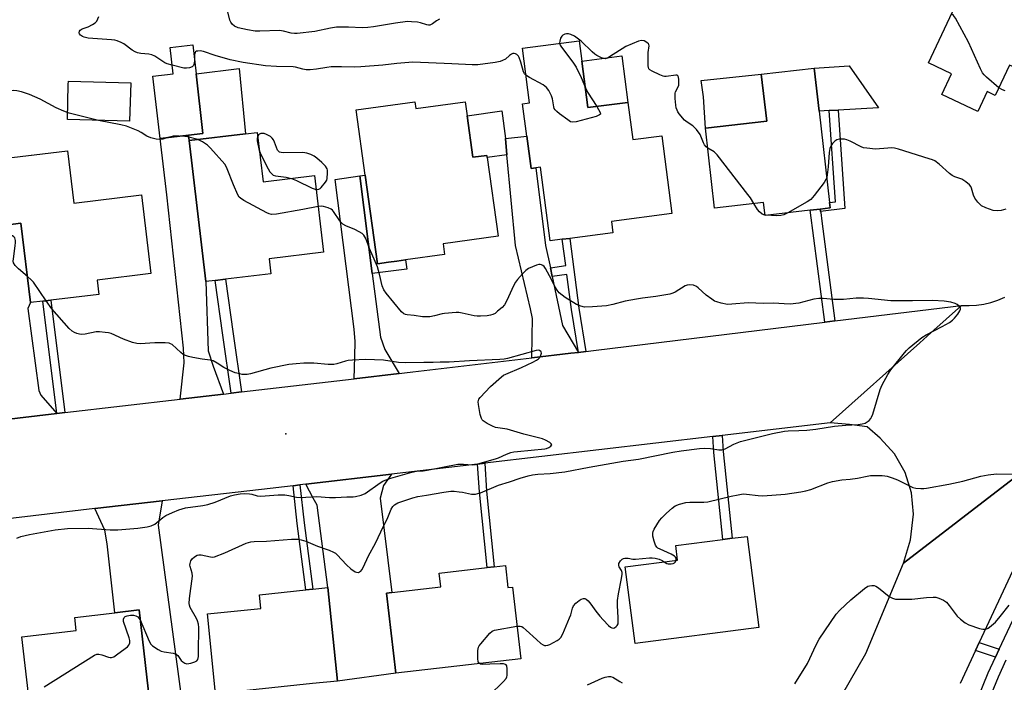
# Model space of a CAD drawing. Units: inches. Extents: x 1315759 to 1321759, y 489449 to 493449.
# Drawn here: x 1317252 to 1317591, y 491165 to 491393 of the extents above; entities that cross this region are included whole.
import ezdxf

# ---------------------------------------------------------------- set-up
doc = ezdxf.new("R2010")
doc.units = ezdxf.units.IN
doc.header["$MEASUREMENT"] = 0
for name, color, linetype in [('BLDG-Footprint', 5, 'Continuous'), ('CULTRL-Pad', 6, 'Continuous'), ('ELEV-Spot Elevation', 7, 'Continuous'), ('TRANS-Driveway', 251, 'Continuous'), ('TRANS-Non Street Sidewalk', 7, 'Continuous'), ('TRANS-Road', 130, 'Continuous'), ('TRANS-Street Sidewalk', 7, 'Continuous'), ('Undefined', 1, 'Continuous')]:
    doc.layers.add(name, color=color, linetype=linetype)

msp = doc.modelspace()

# ---------------------------------------------------------------- linework, layer by layer
at = {"layer": 'BLDG-Footprint'}
for points, elevation in [([(1317599.05, 491380.56), (1317597.16, 491376.53), (1317596.7, 491375.55), (1317593.11, 491377.23), (1317588.21, 491366.8), (1317585.35, 491368.14), (1317582.15, 491361.3), (1317569.78, 491367.1), (1317573.13, 491374.26), (1317565.22, 491377.97), (1317578.08, 491405.39), (1317601.63, 491394.35), (1317596.5, 491383.41), (1317599.69, 491381.91)], 254.63), ([(1317310.57, 491353.11), (1317300.8, 491351.98), (1317298.32, 491373.42), (1317305.29, 491374.22), (1317304.24, 491383.3), (1317312.03, 491384.2), (1317313.19, 491374.19), (1317315.56, 491353.69)], 250.94), ([(1317445.93, 491378.59), (1317448.03, 491362.6), (1317461.75, 491364.39), (1317463.44, 491351.58), (1317473.43, 491352.89), (1317476.93, 491326.17), (1317456.1, 491323.44), (1317456.61, 491319.57), (1317441.77, 491317.62), (1317439.21, 491317.29), (1317435.07, 491316.75), (1317431.75, 491342.09), (1317430.11, 491341.87), (1317428.47, 491341.66), (1317427.01, 491352.81), (1317425.55, 491363.95), (1317427.92, 491364.26), (1317425.46, 491383.06), (1317445.01, 491385.62)], 251.65), ([(1317531.17, 491329.99), (1317531.39, 491328.08), (1317527.97, 491327.69), (1317524.52, 491327.29), (1317508.97, 491325.51), (1317508.45, 491329.99), (1317491.63, 491328.06), (1317488.49, 491355.48), (1317509.53, 491357.88), (1317507.68, 491374.06), (1317525.89, 491376.14), (1317527.58, 491361.37)], 252.61), ([(1317405.76, 491364.64), (1317406.44, 491359.77), (1317408.4, 491345.51), (1317413.24, 491346.17), (1317413.34, 491345.49), (1317417.08, 491318.39), (1317398.17, 491315.78), (1317398.68, 491312.05), (1317385.22, 491310.19), (1317382.27, 491309.78), (1317379.4, 491309.39), (1317375.63, 491308.86), (1317371.42, 491339.36), (1317368.32, 491361.78), (1317388.5, 491364.57), (1317388.81, 491362.3)], 251.02), ([(1317334.19, 491354.03), (1317336.22, 491337.07), (1317353.89, 491339.19), (1317357.04, 491312.83), (1317338.29, 491310.59), (1317338.9, 491305.44), (1317323.34, 491303.57), (1317319.77, 491303.15), (1317316.57, 491302.77), (1317310.78, 491351.23), (1317330.2, 491353.55)], 249.83), ([(1317268.93, 491347.7), (1317271.09, 491329.75), (1317294.41, 491332.55), (1317297.66, 491305.48), (1317279.17, 491303.26), (1317279.76, 491298.33), (1317263.18, 491296.34), (1317260.49, 491296.02), (1317256.22, 491295.51), (1317252.93, 491322.86), (1317246.67, 491322.1), (1317246.48, 491323.62), (1317243.95, 491344.7)], 248.83), ([(1317506.85, 491183.71), (1317464.24, 491178.24), (1317460.85, 491204.65), (1317478.88, 491206.97), (1317478.24, 491211.94), (1317494.4, 491214.02), (1317497.67, 491214.44), (1317502.82, 491215.1)], 252.74), ([(1317419.61, 491205.13), (1317420.5, 491197.48), (1317422.02, 491197.66), (1317424.91, 491173.03), (1317381.92, 491167.99), (1317378.69, 491195.6), (1317380.56, 491195.82), (1317397.42, 491197.79), (1317396.88, 491202.46), (1317413.35, 491204.39), (1317415.81, 491204.68)], 252.17), ([(1317328.48, 491161.9), (1317319.9, 491161.01), (1317317.06, 491188.41), (1317335.44, 491190.31), (1317334.96, 491195.02), (1317351, 491196.67), (1317353.38, 491196.92), (1317358.57, 491197.46), (1317361.88, 491165.35), (1317353.25, 491164.46)], 250.85), ([(1317297.88, 491152.53), (1317299.31, 491140.19), (1317282.3, 491138.22), (1317281.64, 491143.89), (1317257.79, 491141.12), (1317253.22, 491180.49), (1317271.96, 491182.67), (1317271.43, 491187.23), (1317285.28, 491188.83), (1317293.55, 491189.8)], 250.37)]:
    msp.add_lwpolyline(points, close=True, dxfattribs=dict(at, elevation=elevation))
at = {"layer": 'CULTRL-Pad'}
for points in [[(1317461.75, 491364.39), (1317448.03, 491362.6), (1317445.93, 491378.59), (1317459.66, 491380.39)], [(1317531.08, 491361.57), (1317527.58, 491361.37), (1317525.89, 491376.14), (1317537.9, 491376.96), (1317548, 491362.53), (1317534.11, 491361.74)], [(1317330.2, 491353.55), (1317310.78, 491351.23), (1317310.57, 491353.11), (1317315.56, 491353.69), (1317313.19, 491374.19), (1317328.03, 491376.08)], [(1317509.53, 491357.88), (1317488.49, 491355.48), (1317487.74, 491366.35), (1317486.96, 491371.87), (1317507.68, 491374.06)], [(1317290.68, 491371.09), (1317290.32, 491357.93), (1317268.89, 491358.5), (1317269.21, 491370.51), (1317269.24, 491371.67)], [(1317420.15, 491346.32), (1317413.34, 491345.49), (1317413.24, 491346.18), (1317408.4, 491345.51), (1317406.44, 491359.77), (1317418.39, 491361.48), (1317419.61, 491352.02)]]:
    msp.add_lwpolyline(points, close=True, dxfattribs=at)
at = {"layer": 'ELEV-Spot Elevation'}
msp.add_point((1317344.1, 491250.35, 247.33), dxfattribs=at)
at = {"layer": 'TRANS-Driveway'}
for points in [[(1317322.66, 491264.07), (1317307.76, 491262.32), (1317309.06, 491274.81), (1317308.8, 491279.8), (1317303.11, 491332.57), (1317300.8, 491351.98), (1317310.57, 491353.11), (1317310.78, 491351.23), (1317316.57, 491302.77), (1317317.38, 491278.93), (1317319.09, 491273.61)], [(1317435.09, 491307.46), (1317435.72, 491304.5), (1317439.32, 491287.69), (1317444.73, 491278.38), (1317442.16, 491278.08), (1317428.72, 491276.5), (1317428.83, 491283.82), (1317428.89, 491290.01), (1317428.29, 491293.43), (1317423.06, 491315.21), (1317420.15, 491346.32), (1317419.61, 491352.02), (1317427.01, 491352.81), (1317428.47, 491341.66), (1317430.11, 491341.87), (1317433.43, 491315.2)], [(1317373.83, 491305.54), (1317376.68, 491283.58), (1317378.11, 491279.37), (1317383.04, 491271.15), (1317367.56, 491269.33), (1317367.77, 491276.96), (1317367.93, 491282.17), (1317367.63, 491286.37), (1317361.08, 491337.92), (1317369.48, 491339.09)], [(1317265.32, 491257.35), (1317244.86, 491254.95), (1317248.33, 491263.38), (1317242.4, 491322.81), (1317246.48, 491323.62), (1317246.67, 491322.1), (1317252.93, 491322.86), (1317256.21, 491295.51), (1317255.26, 491293.52), (1317259.02, 491265.34), (1317259.73, 491263.72)], [(1317350.92, 491233.05), (1317380.39, 491236.5), (1317377.72, 491232.62), (1317376.56, 491228.19), (1317380.56, 491195.82), (1317378.69, 491195.6), (1317381.92, 491167.99), (1317361.88, 491165.35), (1317358.57, 491197.46), (1317354.84, 491225.84), (1317353.44, 491228.23)], [(1317278.33, 491224.64), (1317301.46, 491227.31), (1317300.17, 491218.96), (1317308.12, 491159.16), (1317308.65, 491154.35), (1317297.88, 491152.53), (1317293.55, 491189.79), (1317285.28, 491188.84), (1317282.6, 491212.56), (1317281.74, 491217.24)]]:
    msp.add_lwpolyline(points, close=True, dxfattribs=at)
at = {"layer": 'TRANS-Non Street Sidewalk'}
for points in [[(1317528.08, 491326.88), (1317527.97, 491327.69), (1317531.39, 491328.08), (1317531.17, 491329.99), (1317533.19, 491330.24), (1317531.08, 491361.57), (1317534.11, 491361.74), (1317536.4, 491327.89)], [(1317373.83, 491305.54), (1317369.48, 491339.09), (1317371.42, 491339.36), (1317375.63, 491308.86), (1317379.4, 491309.39), (1317382.27, 491309.78), (1317385.22, 491310.19), (1317385.66, 491307.04)], [(1317528.08, 491326.88), (1317528.13, 491326.51), (1317528.52, 491323.49), (1317533.02, 491289.21), (1317529.57, 491288.78), (1317524.52, 491327.29), (1317527.97, 491327.69)], [(1317447.3, 491278.68), (1317444.73, 491278.38), (1317442.38, 491293.2), (1317440.79, 491305.24), (1317435.72, 491304.5), (1317435.09, 491307.46), (1317440.4, 491308.24), (1317439.21, 491317.29), (1317441.77, 491317.62), (1317444.93, 491293.57)], [(1317328.87, 491264.8), (1317325.3, 491264.38), (1317322.38, 491284.32), (1317319.77, 491303.15), (1317323.34, 491303.57), (1317325.94, 491284.83)], [(1317268.01, 491257.66), (1317265.32, 491257.35), (1317260.49, 491296.02), (1317263.18, 491296.34)], [(1317490.95, 491249.47), (1317494.22, 491249.85), (1317494.58, 491244.28), (1317497.67, 491214.44), (1317494.4, 491214.02), (1317491.3, 491244.01)], [(1317410.05, 491239.98), (1317412.51, 491240.27), (1317413.14, 491230.64), (1317415.81, 491204.68), (1317413.35, 491204.39), (1317410.67, 491230.43)], [(1317346.55, 491232.53), (1317348.93, 491232.81), (1317350.39, 491219.8), (1317353.38, 491196.92), (1317351, 491196.67), (1317348.01, 491219.51)], [(1317589.56, 491176.3), (1317588.25, 491173.53), (1317581.4, 491175.81), (1317582.69, 491178.58)]]:
    msp.add_lwpolyline(points, close=True, dxfattribs=at)
at = {"layer": 'TRANS-Road'}
for points in [[(1317614.89, 491250.74), (1317556.58, 491205.91), (1317559.01, 491213.9), (1317560.1, 491222.7), (1317559.4, 491230.04), (1317557.16, 491237.06), (1317553.49, 491243.46), (1317548.53, 491248.92), (1317544.15, 491252.8), (1317538.04, 491253.61), (1317531.39, 491254.21), (1317562.18, 491281.68), (1317565.99, 491285.08), (1317576.62, 491294.57), (1317579.16, 491294.5), (1317581.7, 491294.65), (1317584.21, 491295.01), (1317586.68, 491295.59), (1317589.1, 491296.37), (1317591.44, 491297.35)], [(1317244.86, 491254.95), (1317265.32, 491257.35), (1317268.01, 491257.66), (1317307.76, 491262.32), (1317322.66, 491264.07), (1317325.3, 491264.38), (1317328.87, 491264.8), (1317367.56, 491269.33), (1317383.04, 491271.15), (1317384.93, 491271.37), (1317387.81, 491271.71), (1317389.73, 491271.93), (1317428.72, 491276.5), (1317442.16, 491278.08), (1317444.73, 491278.38), (1317447.3, 491278.68), (1317449.93, 491278.99), (1317529.57, 491288.78), (1317533.02, 491289.21), (1317576.62, 491294.57), (1317565.99, 491285.08), (1317562.18, 491281.68), (1317531.39, 491254.21), (1317494.22, 491249.85), (1317490.95, 491249.47), (1317412.51, 491240.27), (1317410.05, 491239.98), (1317380.39, 491236.5), (1317350.92, 491233.05), (1317348.93, 491232.81), (1317346.55, 491232.53), (1317335.65, 491231.26), (1317301.46, 491227.31), (1317278.33, 491224.64), (1317245.45, 491220.84)], [(1317513.7, 491122.77), (1317543.68, 491174.78), (1317556.58, 491205.91), (1317614.89, 491250.74)], [(1317599.96, 491215.68), (1317582.69, 491178.58), (1317581.4, 491175.81), (1317576.12, 491164.46)]]:
    msp.add_lwpolyline(points, dxfattribs=at)
at = {"layer": 'TRANS-Street Sidewalk'}
for points in [[(1317582.29, 491159.73), (1317585.74, 491168.2), (1317588.25, 491173.53), (1317589.56, 491176.3), (1317611.21, 491222.33)], [(1317591.86, 491172.52), (1317589.13, 491166.71), (1317585.7, 491158.29)]]:
    msp.add_lwpolyline(points, dxfattribs=at)
at = {"layer": 'Undefined'}
msp.add_line((1317509.41, 491325.56, 252), (1317508.95, 491325.62, 252), dxfattribs=at)
for points, elevation in [([(1317304.95, 491377.17), (1317303.25, 491377.67), (1317302.44, 491378.01), (1317298.99, 491380.28), (1317297.96, 491380.8), (1317296.97, 491381.02), (1317294.12, 491381.21), (1317293.02, 491381.5), (1317292.23, 491381.81), (1317291.23, 491382.4), (1317288.37, 491384.5), (1317287.36, 491385.02), (1317286.04, 491385.55), (1317285.22, 491385.77), (1317284.06, 491385.91), (1317276.04, 491386.46), (1317274.62, 491386.83), (1317274.1, 491387.07), (1317273.43, 491387.56), (1317273.1, 491387.94), (1317272.95, 491388.33), (1317273.03, 491388.86), (1317273.34, 491389.23), (1317274.03, 491389.66), (1317276.05, 491390.44), (1317277.57, 491391.2), (1317278.49, 491391.79), (1317279.05, 491392.37), (1317279.76, 491393.96)], 252), ([(1317396.93, 491393.07), (1317395.95, 491392.45), (1317394.59, 491391.38), (1317394.13, 491391.14), (1317393.65, 491391), (1317393.14, 491390.99), (1317392.61, 491391.09), (1317390.46, 491391.75), (1317389.34, 491391.98), (1317387.33, 491392.15), (1317385.89, 491392.18), (1317381.79, 491391.66), (1317374.28, 491390.39), (1317372.33, 491390.16), (1317370.36, 491390.09), (1317365.61, 491390.32), (1317361.49, 491390.28), (1317359.48, 491389.94), (1317353.99, 491388.77), (1317347.97, 491388.12), (1317347.09, 491388.09), (1317345.96, 491388.19), (1317343.29, 491388.88), (1317341.92, 491389.08), (1317335.17, 491388.88), (1317333.5, 491388.95), (1317330.91, 491389.32), (1317327.68, 491390.02), (1317326.39, 491390.63), (1317325.58, 491391.34), (1317325.17, 491391.98), (1317324.85, 491392.72), (1317323.83, 491396.42)], 254), ([(1317589.44, 491369.42), (1317585.14, 491373.1), (1317584.32, 491373.93), (1317583.82, 491374.59), (1317583.13, 491375.89), (1317578.98, 491385.08), (1317574.48, 491393.37), (1317573.83, 491394.31), (1317573.14, 491394.88)], 254), ([(1317489.27, 491348.68), (1317488.65, 491349.14), (1317488.11, 491349.75), (1317487.74, 491350.48), (1317486.6, 491353.36), (1317485.4, 491355.06), (1317484.17, 491356.33), (1317482.13, 491357.6), (1317481.29, 491358.3), (1317479.4, 491360.44), (1317478.92, 491361.14), (1317478.68, 491361.67), (1317478.44, 491362.52), (1317478.3, 491363.4), (1317478.04, 491365.78), (1317477.99, 491366.96), (1317478.05, 491367.53), (1317478.21, 491368.07), (1317479, 491369.54), (1317479.28, 491370.32), (1317479.35, 491371.16), (1317479.29, 491372.3), (1317479.16, 491373.08), (1317478.98, 491373.49), (1317478.67, 491373.73), (1317478.22, 491373.79), (1317474.92, 491373.31), (1317474.41, 491373.31), (1317473.86, 491373.42), (1317472.76, 491373.83), (1317470.07, 491375.1), (1317469.36, 491375.55), (1317469.02, 491375.93), (1317468.83, 491376.39), (1317468.75, 491376.92), (1317468.71, 491378.64), (1317468.78, 491381.58), (1317469.08, 491383.85), (1317469, 491384.29), (1317468.88, 491384.5), (1317468.31, 491385.03), (1317467.32, 491385.54), (1317466.51, 491385.66), (1317465.42, 491385.42), (1317463.22, 491384.59), (1317461.09, 491383.65), (1317455.46, 491380.01), (1317454.72, 491379.61), (1317453.97, 491379.39), (1317453.45, 491379.45), (1317452.66, 491379.73), (1317451.09, 491380.54), (1317450.35, 491381.02), (1317449.46, 491381.78), (1317445.71, 491385.43), (1317443.42, 491387.12), (1317442.18, 491387.73), (1317441.39, 491387.93), (1317440.61, 491387.99), (1317440.11, 491387.91), (1317439.41, 491387.54), (1317439.02, 491387.19), (1317438.62, 491386.48), (1317438.31, 491385.41), (1317438.29, 491384.74)], 252), ([(1317438.29, 491384.74), (1317438.48, 491384.1), (1317438.91, 491383.37), (1317442.82, 491378.2), (1317443.97, 491376.51), (1317445.7, 491372.94), (1317447.14, 491369.4)], 252), ([(1317426.69, 491373.71), (1317426.19, 491374.26), (1317425.84, 491374.92), (1317424.99, 491378.25), (1317424.39, 491379.79), (1317424.09, 491380.25), (1317423.53, 491380.83), (1317423.11, 491381.11), (1317422.68, 491381.25), (1317422.21, 491381.17), (1317421.74, 491380.96), (1317421.06, 491380.48), (1317419.62, 491379.27), (1317418.6, 491378.75), (1317417.79, 491378.45), (1317416.05, 491378.11), (1317410.17, 491377.31), (1317408.18, 491377.28), (1317401.2, 491377.67), (1317387.78, 491378.2), (1317382.3, 491377.82), (1317377.4, 491377.25), (1317369.83, 491376.62), (1317367.54, 491376.53), (1317363.28, 491376.65), (1317359.63, 491376.57), (1317358.23, 491376.41), (1317354.63, 491375.77), (1317352.4, 491375.54), (1317351.04, 491375.61), (1317349.96, 491375.77), (1317347.44, 491376.46), (1317346.59, 491376.61), (1317340.88, 491376.77), (1317337.03, 491376.98), (1317329.34, 491378.12), (1317324.89, 491379.08), (1317319.72, 491380.54), (1317315.72, 491381.89), (1317314.58, 491382.11), (1317313.79, 491382.07), (1317313.33, 491381.96), (1317312.97, 491381.73), (1317312.85, 491381.55), (1317312.68, 491380.85), (1317312.64, 491378.96)], 252), ([(1317312.64, 491378.96), (1317312.56, 491377.72), (1317312.32, 491377.03), (1317311.87, 491376.6), (1317310.92, 491376.26), (1317309.85, 491376.12), (1317309, 491376.18), (1317304.95, 491377.17)], 252), ([(1317451.03, 491362.99), (1317452.22, 491360.92), (1317452.29, 491360.34), (1317452.03, 491360.06), (1317450.81, 491359.58), (1317443.92, 491357.68), (1317442.82, 491357.54), (1317442.05, 491357.74), (1317441.08, 491358.35), (1317438.23, 491360.5), (1317437.32, 491361.24), (1317436.73, 491361.85), (1317436.46, 491362.31), (1317436.29, 491362.82), (1317435.81, 491365.59), (1317435.52, 491366.68), (1317434.61, 491368.44), (1317433.78, 491369.56), (1317432.59, 491370.39), (1317427.86, 491372.93), (1317426.69, 491373.71)], 252), ([(1317303.43, 491352.29), (1317301.71, 491351.76), (1317300.61, 491351.62), (1317299.5, 491351.76), (1317297.56, 491352.24), (1317296.25, 491352.81), (1317294.29, 491354.08), (1317293.27, 491354.63), (1317289.29, 491356.21), (1317287.33, 491356.7), (1317279.56, 491358.14), (1317272.7, 491359.83), (1317269.54, 491360.7), (1317267.67, 491361.38), (1317265.03, 491362.5), (1317259.51, 491365.51), (1317255.81, 491367.11), (1317253.1, 491368), (1317251.45, 491368.42), (1317250.33, 491368.47), (1317248.99, 491368.35)], 250), ([(1317447.14, 491369.4), (1317447.92, 491367.86), (1317451.03, 491362.99)], 252), ([(1317591.65, 491368.38), (1317590.64, 491368.69), (1317589.44, 491369.42)], 254), ([(1317354.46, 491334.43), (1317354.93, 491334.39), (1317355.39, 491334.49), (1317355.84, 491334.76), (1317356.25, 491335.13), (1317357.75, 491336.94), (1317358.16, 491337.69), (1317358.31, 491338.22), (1317358.46, 491340.2), (1317358.4, 491341.03), (1317358.28, 491341.56), (1317357.69, 491342.51), (1317356.51, 491343.69), (1317354.71, 491345.22), (1317353.77, 491345.91), (1317352.72, 491346.44), (1317351.34, 491346.95), (1317349.93, 491347.11), (1317343.24, 491347.05), (1317342.41, 491347.13), (1317341.93, 491347.28), (1317341.54, 491347.57), (1317341.25, 491348), (1317340.18, 491350.74), (1317339.8, 491351.54), (1317339.39, 491352.13), (1317338.84, 491352.63), (1317337.36, 491353.4), (1317336.57, 491353.64), (1317336.02, 491353.7), (1317335.5, 491353.67), (1317335.04, 491353.51), (1317334.66, 491353.18), (1317334.35, 491352.69)], 250), ([(1317307.42, 491352.75), (1317305.27, 491352.73), (1317304.44, 491352.58), (1317303.43, 491352.29)], 250), ([(1317313.76, 491351.59), (1317310.23, 491352.5), (1317309.27, 491352.64), (1317307.42, 491352.75)], 250), ([(1317355.16, 491328.59), (1317349.94, 491327.5), (1317340.89, 491325.99), (1317339.16, 491325.85), (1317338.33, 491326.03), (1317337.53, 491326.38), (1317329.64, 491330.63), (1317328.43, 491331.43), (1317328.05, 491331.84), (1317327.6, 491332.55), (1317326.04, 491336), (1317323.9, 491341.58), (1317323.53, 491342.38), (1317323.05, 491343.11), (1317318.13, 491348.6), (1317317.09, 491349.65), (1317316.4, 491350.19), (1317315.4, 491350.81), (1317313.76, 491351.59)], 250), ([(1317334.35, 491352.69), (1317334.17, 491351.97), (1317334.22, 491351.12), (1317334.92, 491347.89)], 250), ([(1317591.8, 491327.69), (1317590.19, 491327.19), (1317588.8, 491327.1), (1317587.41, 491327.23), (1317584.96, 491328.08), (1317583.43, 491328.84), (1317582.19, 491330.03), (1317581.15, 491331.4), (1317580.71, 491332.45), (1317580.03, 491334.94), (1317579.81, 491335.43), (1317579.3, 491336.05), (1317578.02, 491337.12), (1317576.63, 491338.03), (1317574.25, 491338.76), (1317573.31, 491339.23), (1317572.4, 491339.96), (1317568.93, 491343.19), (1317567.38, 491344.28), (1317566.61, 491344.64), (1317565.48, 491345.02), (1317554.92, 491348.26), (1317553.48, 491348.63), (1317552.62, 491348.72), (1317551.18, 491348.69), (1317547.02, 491348.32), (1317543.94, 491348.6), (1317542.84, 491348.8), (1317542.04, 491349.08), (1317538.22, 491351.1), (1317537.16, 491351.53), (1317536.36, 491351.69), (1317535.25, 491351.77), (1317534.44, 491351.74), (1317533.69, 491351.57), (1317533.02, 491351.11), (1317532.23, 491350.27), (1317531.55, 491349.34), (1317531.21, 491348.58), (1317531, 491347.19), (1317530.72, 491342.19), (1317530.18, 491338.61)], 252), ([(1317334.92, 491347.89), (1317335.54, 491346.28), (1317337.95, 491341.55), (1317338.56, 491340.55), (1317339.31, 491339.71), (1317339.75, 491339.4), (1317340.52, 491339.13), (1317344.24, 491338.65), (1317346, 491338.24)], 250), ([(1317505.12, 491329.61), (1317503.94, 491331.54), (1317503.08, 491332.75), (1317492.45, 491346.4), (1317491.46, 491347.4), (1317489.27, 491348.68)], 252), ([(1317346, 491338.24), (1317347.77, 491337.49), (1317353.09, 491334.93), (1317354.46, 491334.43)], 250), ([(1317530.18, 491338.61), (1317529.93, 491337.83), (1317529.33, 491336.82), (1317525.87, 491332.31), (1317524.69, 491330.99), (1317523.48, 491330.17), (1317516.82, 491326.41)], 252), ([(1317508.95, 491325.62), (1317508, 491325.93), (1317507.02, 491326.74), (1317506.34, 491327.6), (1317505.12, 491329.61)], 252), ([(1317293.95, 491186.4), (1317297.02, 491179.04), (1317297.62, 491178.05), (1317298.22, 491177.46), (1317300.11, 491176.14), (1317301.12, 491175.62), (1317302.22, 491175.35), (1317305.34, 491174.92), (1317306.36, 491174.6), (1317306.94, 491174.09), (1317308.04, 491172.45), (1317308.63, 491171.9), (1317309.29, 491171.47), (1317310.01, 491171.28), (1317311.36, 491171.49), (1317312.7, 491171.93), (1317313.39, 491172.31), (1317313.78, 491172.8), (1317313.97, 491173.82), (1317313.96, 491176.71), (1317314.12, 491182.29), (1317314.1, 491183.72), (1317313.97, 491184.88), (1317313.68, 491186.02), (1317313.34, 491186.83), (1317311.15, 491190.68), (1317310.87, 491191.48), (1317310.81, 491192.04), (1317310.94, 491193.78), (1317311.98, 491201.37), (1317311.85, 491202.49), (1317311.17, 491204.69), (1317311.09, 491205.24), (1317311.13, 491205.75), (1317311.42, 491206.73), (1317311.84, 491207.39), (1317312.66, 491208.1), (1317313.61, 491208.63), (1317314.12, 491208.77), (1317314.93, 491208.78), (1317318.19, 491208.02), (1317318.72, 491207.99), (1317319.55, 491208.12), (1317323.11, 491209.42), (1317330.38, 491212.73), (1317331.2, 491213.05), (1317332.03, 491213.27), (1317333.14, 491213.36), (1317337.43, 491213.47), (1317346, 491214.2), (1317348.3, 491214.2), (1317349.36, 491213.97), (1317350.92, 491213.47), (1317354.98, 491211.75), (1317358.98, 491210.39), (1317360.47, 491209.7), (1317361.14, 491209.27), (1317361.78, 491208.7), (1317364.92, 491205.31), (1317366.45, 491203.94), (1317367.87, 491202.94), (1317368.36, 491202.75), (1317369.02, 491202.73), (1317369.43, 491202.87), (1317369.84, 491203.18), (1317370.19, 491203.6), (1317370.63, 491204.36), (1317372.55, 491208.41), (1317374.98, 491212.72), (1317376.79, 491216.66), (1317379.22, 491221.62), (1317380.33, 491224.45), (1317380.86, 491225.43), (1317381.42, 491225.97), (1317382.56, 491226.62), (1317387.72, 491228.41), (1317389.54, 491228.82), (1317392.45, 491229.23), (1317398.45, 491230.31), (1317400.9, 491230.62), (1317402.03, 491230.62), (1317403.76, 491230.48), (1317404.9, 491230.31), (1317407.93, 491229.67), (1317409.35, 491229.64), (1317410.16, 491229.82), (1317411, 491230.12), (1317417.28, 491232.71), (1317421.06, 491233.87), (1317424.72, 491235.14), (1317427.5, 491235.97), (1317428.89, 491236.3), (1317430.83, 491236.52), (1317435.08, 491236.72), (1317440.04, 491237.26), (1317448.39, 491238.93), (1317460.2, 491240.98), (1317465.38, 491241.71), (1317477.26, 491244.08), (1317480.07, 491244.55), (1317486.45, 491245.32), (1317488.15, 491245.46), (1317490.18, 491245.35), (1317493.08, 491244.86), (1317494.14, 491244.88), (1317495.23, 491245.22), (1317498.2, 491246.83), (1317500.51, 491247.73), (1317511.52, 491250.48), (1317515.69, 491251.35), (1317516.97, 491251.45), (1317520.55, 491251.49), (1317523.4, 491251.64), (1317526.41, 491252.02), (1317532.91, 491253.03), (1317536.74, 491253.35), (1317541.05, 491253.58), (1317542.4, 491253.78), (1317543.42, 491254.07), (1317544.15, 491254.47), (1317544.81, 491254.99), (1317545.36, 491255.6), (1317545.64, 491256.09), (1317546.03, 491257.18), (1317548.55, 491265.6), (1317549.3, 491267.18), (1317551.25, 491270.77), (1317551.98, 491272.03), (1317552.66, 491272.98), (1317556.92, 491278.21), (1317557.69, 491279.09), (1317558.54, 491279.91), (1317562.89, 491283.5), (1317564.39, 491284.41), (1317569.91, 491287.27), (1317572.39, 491288.72), (1317573.47, 491289.45), (1317574.2, 491290.15), (1317575.26, 491291.5), (1317576.02, 491292.65), (1317576.27, 491293.32), (1317576.2, 491293.73), (1317575.75, 491294.31), (1317575.1, 491294.84), (1317574.35, 491295.27), (1317572.93, 491295.68), (1317570.57, 491296.04), (1317566.55, 491296.29), (1317559.73, 491296.15), (1317552.28, 491296.17), (1317544.53, 491296.98), (1317542.82, 491297.09), (1317540.35, 491297.05), (1317535.94, 491296.63), (1317534.33, 491296.56), (1317532.68, 491296.63), (1317529.01, 491296.95), (1317527.45, 491296.95), (1317525.79, 491296.66), (1317520.58, 491295.35), (1317517.62, 491295.01), (1317515.54, 491295.06), (1317511.91, 491295.34), (1317508.47, 491295.23), (1317503.12, 491295.47), (1317497.56, 491294.96), (1317496.1, 491294.92), (1317493.83, 491295.37), (1317492.43, 491295.76), (1317491.62, 491296.07), (1317490.62, 491296.68), (1317488.72, 491298.12), (1317486, 491300.62), (1317485.35, 491301.11), (1317484.36, 491301.48), (1317483, 491301.61), (1317482.2, 491301.54), (1317481.46, 491301.27), (1317478.04, 491299.09), (1317477.26, 491298.73), (1317476.16, 491298.44), (1317471.34, 491297.57), (1317466.78, 491297.08), (1317464.78, 491296.76), (1317460.79, 491295.98), (1317456.61, 491294.9), (1317454.36, 491294.45), (1317449.59, 491294.03), (1317446.81, 491293.98), (1317445.55, 491294.24), (1317444.07, 491294.9), (1317440.17, 491297.31), (1317438.14, 491298.93), (1317437.45, 491299.77), (1317436.87, 491300.69), (1317434.84, 491304.77), (1317433.44, 491307.28), (1317432.92, 491307.94), (1317432.51, 491308.29), (1317432.05, 491308.54), (1317431.61, 491308.63), (1317431.08, 491308.59), (1317430.28, 491308.37), (1317427.61, 491307.26), (1317426.67, 491306.62), (1317425.46, 491305.42), (1317423.74, 491303.52), (1317423.07, 491302.59), (1317422.4, 491301.27), (1317420.11, 491296.21), (1317419.28, 491294.73), (1317418.5, 491293.88), (1317416.96, 491292.53), (1317416.05, 491291.81), (1317415.32, 491291.39), (1317414.52, 491291.16), (1317413.4, 491291.02), (1317411.1, 491290.84), (1317409.96, 491290.85), (1317408.86, 491291.02), (1317404.71, 491291.94), (1317403.58, 491292.08), (1317402.71, 491292.09), (1317398.67, 491291.77), (1317397.84, 491291.62), (1317395.23, 491290.92), (1317393.57, 491290.68), (1317392.19, 491290.58), (1317391.06, 491290.66), (1317388.24, 491291.09), (1317385.79, 491291.34), (1317385.27, 491291.45), (1317384.65, 491291.69), (1317383.82, 491292.35), (1317378.59, 491298.76), (1317377.79, 491299.94), (1317377.25, 491301.25), (1317376.34, 491305.36), (1317375.63, 491307.82), (1317372.91, 491314.09), (1317371.58, 491317.56), (1317370.96, 491318.7), (1317370.28, 491319.33), (1317369.33, 491319.9), (1317367.78, 491320.65), (1317364.74, 491321.91), (1317363.73, 491322.49), (1317363.15, 491323.02), (1317362.63, 491323.64), (1317360.48, 491326.88), (1317360.1, 491327.31), (1317359.66, 491327.65), (1317358.67, 491328.1), (1317357.07, 491328.58), (1317356.26, 491328.69), (1317355.16, 491328.59)], 250), ([(1317516.82, 491326.41), (1317515.41, 491325.71), (1317514.45, 491325.47), (1317513.03, 491325.42), (1317509.41, 491325.56)], 252), ([(1317255.13, 491304.55), (1317252.07, 491307.09), (1317250.9, 491308.33), (1317250.36, 491309.24), (1317250.27, 491309.77), (1317250.3, 491310.63), (1317250.98, 491315.09), (1317251.08, 491316.17), (1317251.05, 491316.93), (1317250.96, 491317.37), (1317250.79, 491317.75), (1317250.52, 491318.09), (1317249.96, 491318.5), (1317248.93, 491318.92), (1317243.18, 491320.38), (1317240.47, 491321.23), (1317238.63, 491322.03), (1317235, 491323.85)], 248), ([(1317261.57, 491296.15), (1317257.22, 491302.51), (1317256.47, 491303.39), (1317255.13, 491304.55)], 248), ([(1317251.48, 491214.48), (1317252.93, 491215.02), (1317255.82, 491215.73), (1317264.71, 491217.32), (1317268.94, 491217.78), (1317276.07, 491217.93), (1317283.67, 491217.35), (1317286.22, 491217.32), (1317293.15, 491217.91), (1317296.38, 491218.35), (1317297.77, 491218.73), (1317299.02, 491219.35), (1317301.74, 491221.61), (1317302.82, 491222.28), (1317305.06, 491223.33), (1317307.27, 491224.23), (1317309.6, 491224.88), (1317315.55, 491225.77), (1317317.26, 491226.12), (1317319.73, 491226.91), (1317325.05, 491229.09), (1317326.36, 491229.45), (1317328.3, 491229.74), (1317329.95, 491229.84), (1317331.58, 491229.78), (1317332.38, 491229.62), (1317334.17, 491229.06), (1317335.47, 491228.91), (1317341.4, 491229.34), (1317343.67, 491229.35), (1317345.14, 491229.16), (1317347.75, 491228.58), (1317349.09, 491228.45), (1317354.75, 491228.8), (1317359.13, 491228.49), (1317361.18, 491228.43), (1317365.06, 491228.69), (1317367.26, 491228.75), (1317368.09, 491228.85), (1317370.02, 491229.31), (1317371.33, 491229.85), (1317376.5, 491233.47), (1317377.47, 491234.05), (1317378.22, 491234.41), (1317380.25, 491235.1), (1317387.45, 491237.18), (1317389.04, 491237.52), (1317391.28, 491237.68), (1317392.66, 491237.88), (1317403.23, 491239.93), (1317405.22, 491240), (1317408.23, 491239.69), (1317409.3, 491239.8), (1317416.17, 491241.77), (1317417.25, 491242.17), (1317419.97, 491243.43), (1317421.49, 491243.93), (1317422.56, 491244.18), (1317423.74, 491244.34), (1317433.17, 491245.17), (1317433.79, 491245.33), (1317434.59, 491245.7), (1317435.25, 491246.14), (1317435.51, 491246.45), (1317435.56, 491246.6), (1317435.41, 491246.9), (1317434.87, 491247.34), (1317433.4, 491248.17), (1317432.36, 491248.62), (1317425.92, 491250.21), (1317420.27, 491251.98), (1317416.2, 491252.58), (1317415.16, 491252.98), (1317413.38, 491253.9), (1317411.98, 491254.8), (1317411.62, 491255.17), (1317411.36, 491255.65), (1317410.98, 491257.02), (1317410.32, 491260.49), (1317410.25, 491261.33), (1317410.32, 491261.85), (1317410.52, 491262.29), (1317410.98, 491262.91), (1317414.54, 491266.63), (1317418.26, 491270.04), (1317418.98, 491270.53), (1317419.75, 491270.92), (1317425.11, 491273.21), (1317429.06, 491275.08), (1317430.36, 491275.75), (1317431.06, 491276.23), (1317431.44, 491276.64), (1317431.72, 491277.13), (1317432.03, 491278.14), (1317431.97, 491278.57), (1317431.87, 491278.73), (1317431.33, 491279.06), (1317430.89, 491279.12), (1317430.19, 491279.02), (1317420.37, 491276.28), (1317419.21, 491276.06), (1317417.72, 491275.93), (1317407.32, 491275.49), (1317400.31, 491275.01), (1317397.18, 491274.99), (1317394.74, 491274.86), (1317391.56, 491274.91), (1317385.19, 491274.75), (1317382.89, 491274.9), (1317377.7, 491275.76), (1317371.48, 491275.99), (1317367.04, 491275.74), (1317365.57, 491275.59), (1317364.55, 491275.35), (1317361.63, 491274.41), (1317360.56, 491274.24), (1317358.67, 491274.28), (1317353.72, 491274.68), (1317350.26, 491274.64), (1317347.68, 491274.48), (1317345.1, 491274.18), (1317338.95, 491273), (1317331.89, 491270.97), (1317330.72, 491270.81), (1317329.09, 491270.84), (1317328.27, 491270.98), (1317326.63, 491271.41), (1317324.78, 491272.11), (1317322.78, 491273.14), (1317320.45, 491274.74), (1317319.07, 491275.44), (1317318, 491275.68), (1317315.23, 491276.03), (1317312.03, 491276.59), (1317310.61, 491276.93), (1317309.54, 491277.32), (1317308.79, 491277.7), (1317307.91, 491278.34), (1317304.9, 491281.06), (1317304.43, 491281.37), (1317303.92, 491281.58), (1317302.51, 491281.73), (1317298.97, 491281.71), (1317293.92, 491281.38), (1317292.74, 491281.4), (1317291.32, 491281.77), (1317288.23, 491282.93), (1317283.92, 491284.9), (1317283.08, 491285.11), (1317281.93, 491285.26), (1317279.9, 491285.43), (1317278.75, 491285.42), (1317274.98, 491284.65), (1317273.88, 491284.53), (1317273.03, 491284.64), (1317272.19, 491284.9), (1317271.37, 491285.23), (1317270.6, 491285.67), (1317269.51, 491286.66), (1317263.53, 491293.39), (1317261.57, 491296.15)], 248), ([(1317478.44, 491206.91), (1317478.43, 491207.61), (1317478.17, 491208), (1317477.83, 491208.29), (1317476.64, 491208.95), (1317472.87, 491210.67), (1317472.13, 491211.1), (1317471.74, 491211.43), (1317471.31, 491212.08), (1317470.83, 491213.44), (1317470.41, 491215.14), (1317470.34, 491216.24), (1317470.48, 491216.78), (1317470.84, 491217.56), (1317472.68, 491220.61), (1317473.41, 491221.51), (1317475.07, 491223.08), (1317477, 491224.78), (1317478.08, 491225.56), (1317479.57, 491226.14), (1317481.75, 491226.7), (1317483.13, 491226.89), (1317487.91, 491226.84), (1317489.33, 491226.95), (1317497.27, 491228.89), (1317499.76, 491229.43), (1317501.42, 491229.69), (1317502.57, 491229.67), (1317506.64, 491229.11), (1317508.25, 491229.04), (1317515.9, 491229.66), (1317521.33, 491230.41), (1317523.04, 491230.72), (1317524.73, 491231.21), (1317530.55, 491233.48), (1317532.2, 491234), (1317535.38, 491234.57), (1317538.25, 491234.76), (1317540.81, 491235.08), (1317544.13, 491235.85), (1317545.25, 491236.01), (1317549.32, 491236.01), (1317550.18, 491235.94), (1317551.03, 491235.77), (1317552.69, 491235.23), (1317554.59, 491234.5), (1317559.81, 491231.97), (1317560.89, 491231.68), (1317562.54, 491231.53), (1317563.64, 491231.54), (1317564.5, 491231.64), (1317572.2, 491233.01), (1317577, 491234.13), (1317583.26, 491235.79), (1317585.79, 491236.28), (1317588.57, 491236.62), (1317596.54, 491236.45)], 252), ([(1317423.6, 491184.19), (1317424.71, 491184.22), (1317425.22, 491184.07), (1317425.69, 491183.78), (1317426.79, 491182.84), (1317430.27, 491179.58), (1317431.86, 491178.28), (1317432.57, 491177.81), (1317433.05, 491177.58), (1317433.53, 491177.51), (1317434.24, 491177.65), (1317434.96, 491177.91), (1317437.49, 491179.27), (1317438.18, 491179.76), (1317438.75, 491180.35), (1317439.43, 491181.62), (1317441.71, 491187.06), (1317442.11, 491188.16), (1317442.7, 491190.35), (1317443.11, 491191.24), (1317443.82, 491192.1), (1317444.96, 491193.06), (1317445.69, 491193.53), (1317446.44, 491193.74), (1317446.95, 491193.68), (1317447.42, 491193.49), (1317448.06, 491192.95), (1317448.98, 491191.79), (1317450.69, 491189.38), (1317452.09, 491187.64), (1317453.24, 491186.35), (1317455.13, 491184.44), (1317455.78, 491183.89), (1317456.23, 491183.63), (1317456.67, 491183.54), (1317457.12, 491183.65), (1317457.76, 491184.06), (1317458.11, 491184.45), (1317458.37, 491185.03), (1317458.46, 491185.58), (1317458.47, 491187.03), (1317458.16, 491191.38), (1317458.21, 491193.09), (1317458.49, 491195.35), (1317459.59, 491200.63), (1317459.8, 491202.09), (1317459.78, 491202.66), (1317459.59, 491203.34), (1317458.76, 491204.66), (1317458.6, 491205.11), (1317458.7, 491205.81), (1317459.21, 491206.72), (1317459.76, 491207.25), (1317460.23, 491207.45), (1317460.76, 491207.55), (1317461.87, 491207.56), (1317463.52, 491207.28), (1317464.37, 491207.25), (1317469.25, 491207.75), (1317470.1, 491207.77), (1317471.21, 491207.6), (1317472.57, 491207.22), (1317473.61, 491206.8), (1317474.29, 491206.38)], 252), ([(1317474.29, 491206.38), (1317475.16, 491205.82), (1317475.62, 491205.64), (1317476.64, 491205.62), (1317477.4, 491205.8), (1317477.85, 491206.02), (1317478.18, 491206.33), (1317478.44, 491206.91)], 252), ([(1317519.21, 491164.36), (1317523.55, 491171.36), (1317524.43, 491173.08), (1317526.46, 491177.59), (1317527.55, 491179.72), (1317533.46, 491188.4), (1317534.67, 491189.69), (1317538.43, 491193.3), (1317543.15, 491197.16), (1317544.33, 491197.95), (1317544.86, 491198.14), (1317545.7, 491198.25), (1317546.55, 491198.18), (1317547.08, 491198), (1317548.06, 491197.37), (1317551.64, 491194.44), (1317552.81, 491193.86), (1317553.86, 491193.55), (1317555.33, 491193.45), (1317559.5, 491193.54), (1317564.57, 491194.06), (1317566.86, 491194.21), (1317567.71, 491194.16), (1317568.82, 491193.84), (1317570.42, 491193.13), (1317571.36, 491192.47), (1317572.31, 491191.36), (1317575.1, 491187.62), (1317576.17, 491186.61), (1317577.81, 491185.34), (1317579.1, 491184.67), (1317582.74, 491183.42), (1317583.87, 491183.15), (1317584.42, 491183.14), (1317584.96, 491183.23), (1317585.74, 491183.51), (1317586.23, 491183.82), (1317588.23, 491185.62), (1317589.93, 491187.53), (1317593.02, 491191.42)], 254), ([(1317260.86, 491163.31), (1317278.23, 491174.2), (1317279, 491174.53), (1317279.76, 491174.58), (1317280.78, 491174.35), (1317283.03, 491173.57), (1317283.58, 491173.44), (1317284.12, 491173.43), (1317284.86, 491173.69), (1317286.29, 491174.64), (1317289.56, 491177.09), (1317290.09, 491177.71), (1317290.34, 491178.49), (1317290.34, 491179.32), (1317290.14, 491180.17), (1317288.23, 491185.8), (1317288.16, 491186.6), (1317288.4, 491187.22), (1317288.73, 491187.53), (1317289.47, 491187.81), (1317290.6, 491188.01), (1317291.66, 491187.99), (1317292.4, 491187.79), (1317293.13, 491187.37), (1317293.54, 491187), (1317293.95, 491186.4)], 250), ([(1317410.66, 491171.36), (1317410.29, 491171.99), (1317410.14, 491173.12), (1317410.18, 491175.84), (1317410.38, 491176.98), (1317410.64, 491177.48), (1317411.14, 491178.19), (1317414.24, 491181.78), (1317415.11, 491182.51), (1317415.91, 491182.82), (1317423.6, 491184.19)], 252), ([(1317397.68, 491155.46), (1317402.1, 491155.56), (1317405, 491156.05), (1317406.06, 491156.42), (1317407.96, 491157.48), (1317409.26, 491158.1), (1317411.54, 491158.77), (1317412.48, 491159.15), (1317413.16, 491159.57), (1317414.06, 491160.33), (1317419, 491165.13), (1317419.92, 491166.24), (1317420.13, 491166.74), (1317420.23, 491167.27), (1317420.25, 491169.53), (1317420.09, 491170.53), (1317419.88, 491170.9), (1317419.71, 491171.02), (1317419, 491171.2), (1317417.87, 491171.23), (1317414.31, 491171.14), (1317411.69, 491170.98), (1317411.08, 491171.09), (1317410.66, 491171.36)], 252), ([(1317447.84, 491164.08), (1317452.92, 491166.33), (1317453.99, 491166.71), (1317455.05, 491166.94), (1317455.83, 491166.92), (1317456.56, 491166.67), (1317459.03, 491165.16), (1317459.82, 491164.75)], 254)]:
    msp.add_lwpolyline(points, dxfattribs=dict(at, elevation=elevation))

doc.saveas('drawing.dxf')
